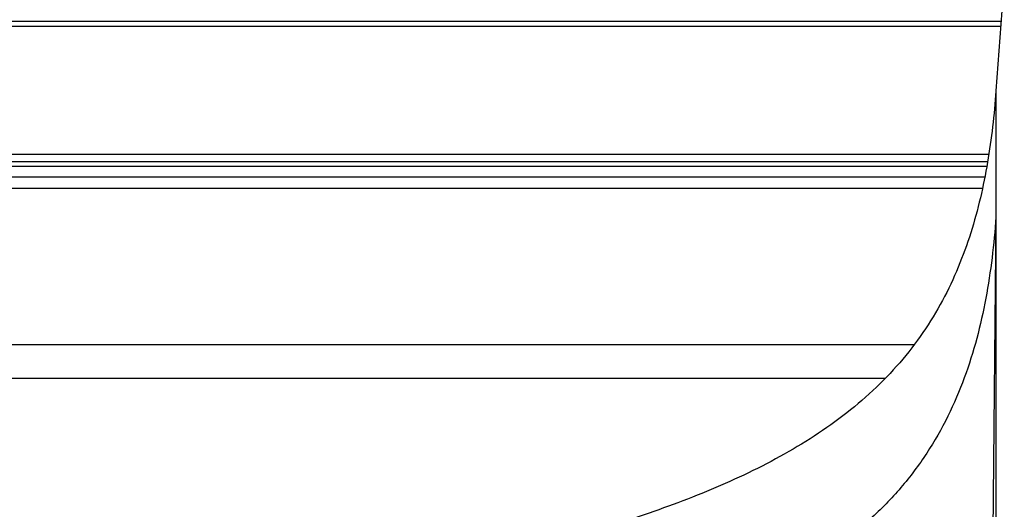
# Model space of a CAD drawing. Units: millimetres. Extents: x 0 to 1189, y 0 to 841.
# Drawn here: x 515 to 526, y 219 to 224 of the extents above; entities that cross this region are included whole.
import ezdxf

# ---------------------------------------------------------------- set-up
doc = ezdxf.new("R2010")
doc.units = ezdxf.units.MM
doc.header["$LTSCALE"] = 65.395
doc.layers.add('3_ALL_AXES', color=7, linetype='CONTINUOUS')
doc.layers.add('7_ALL_FEATURES', color=7, linetype='CONTINUOUS')

msp = doc.modelspace()

# ---------------------------------------------------------------- linework, layer by layer
at = {"layer": '3_ALL_AXES', "color": 7, "linetype": 'Continuous'}
for p, q in [((525.8592, 222.3792), (395.602, 222.3792)), ((525.0944, 220.6292), (395.5409, 220.6292)), ((395.5264, 220.2542), (524.7725, 220.2542))]:
    msp.add_line(p, q, dxfattribs=at)
at = {"layer": '7_ALL_FEATURES', "color": 7, "linetype": 'Continuous'}
for p, q in [((527.4142, 242.7626), (526.0112, 223.4724)), ((253.586, 224.2542), (526.0681, 224.2542)), ((253.5902, 224.1961), (526.0639, 224.1961)), ((526.0112, 223.4724), (526.0112, 204.964)), ((525.9307, 222.7609), (253.7234, 222.7609)), ((525.9169, 222.6792), (253.7372, 222.6792)), ((253.746, 222.6292), (525.9081, 222.6292)), ((525.8851, 222.5042), (395.44, 222.5042)), ((526.0112, 222.0585), (525.9702, 218.0726))]:
    msp.add_line(p, q, dxfattribs=at)
for points, knots in [([(526.0112, 223.4724), (525.9917, 223.2045), (525.9313, 222.6682), (525.7792, 222.0075), (525.5934, 221.4943), (525.4161, 221.1187), (525.1976, 220.759), (524.9365, 220.4208), (524.6349, 220.1087), (524.1826, 219.7288), (523.5445, 219.3293), (522.7164, 218.9505), (522.1404, 218.7459), (521.8485, 218.6519)], [0, 0, 0, 0, 0.1169583, 0.234738, 0.2942597, 0.3543938, 0.415323, 0.4772, 0.5400976, 0.6039816, 0.7340794, 0.8664167, 1, 1, 1, 1]), ([(526.0112, 222.0585), (525.9891, 221.754), (525.9172, 221.1439), (525.723, 220.3951), (525.4783, 219.8214), (525.2418, 219.4072), (524.9505, 219.0195), (524.7231, 218.7855), (524.602, 218.6747)], [0, 0, 0, 0, 0.2435914, 0.4893466, 0.6140125, 0.7404182, 0.8690049, 1, 1, 1, 1])]:
    msp.add_open_spline(points, degree=3, knots=knots, dxfattribs=at)

doc.saveas('drawing.dxf')
